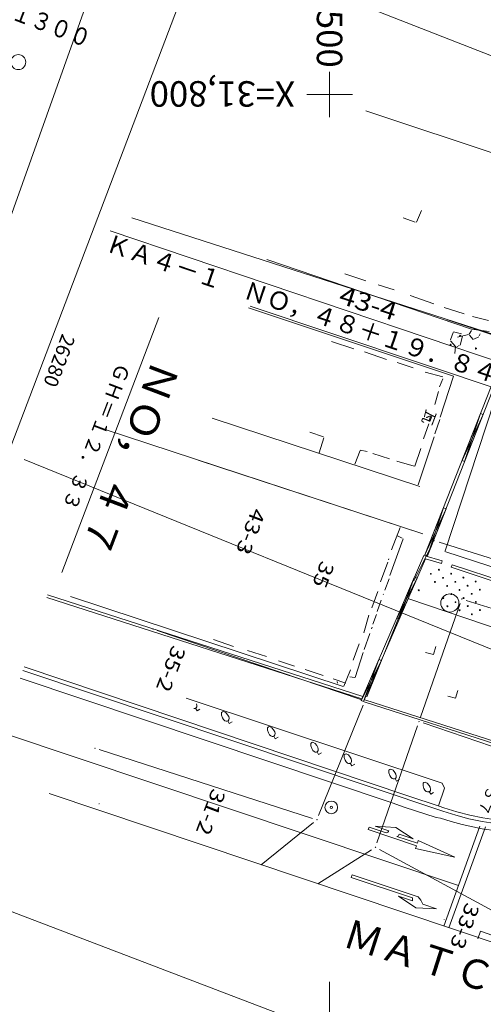
# Model space of a CAD drawing. Extents: x 25396 to 25652, y 31722 to 32008.
# Drawn here: x 25483 to 25508, y 31750 to 31804 of the extents above; entities that cross this region are included whole.
import ezdxf

# ---------------------------------------------------------------- set-up
doc = ezdxf.new("R2010")
doc.units = 0
for name, color, linetype, lineweight in [('\\M+587ED\\M+59698', 3, 'Continuous', 0), ('\\M+5A4BD\\M+5A4CE\\M+5CBFB', 136, 'Continuous', 0), ('\\M+5BAE1\\M+5B6CF\\M+587ED', 4, 'Continuous', 0), ('道路平面図', 7, 'Continuous', 0)]:
    doc.layers.add(name, color=color, linetype=linetype, lineweight=lineweight)
doc.styles.add('\\M+5A3CD\\M+5A3D3 \\M+5A5B4\\M+5A5B7\\M+5A5C3\\M+5A5AF', font='MS Gothic.ttf')

msp = doc.modelspace()

# ---------------------------------------------------------------- linework, layer by layer
at = {"layer": '\\M+587ED\\M+59698', "linetype": 'Continuous', "lineweight": 13}
msp.add_line((25568.851, 31722.249), (25396.151, 31787.966), dxfattribs=at)
at = {"layer": '\\M+5A4BD\\M+5A4CE\\M+5CBFB', "linetype": 'Continuous', "lineweight": 13}
for p, q in [((25493.948, 31807.986), (25532.571, 31792.843)), ((25483.215, 31779.943), (25546.887, 31754.086))]:
    msp.add_line(p, q, dxfattribs=at)
at = {"layer": '\\M+5BAE1\\M+5B6CF\\M+587ED', "linetype": 'Continuous', "lineweight": 13}
for p, q in [((25475.233, 31761.646), (25494.393, 31811.998)), ((25487.826, 31808.311), (25480.368, 31787.443)), ((25490.619, 31787.756), (25485.284, 31773.736))]:
    msp.add_line(p, q, dxfattribs=at)
msp.add_circle((25482.888, 31801.783), 0.412, dxfattribs=at)
at = {"layer": '道路平面図', "linetype": 'Continuous', "lineweight": 13}
for p, q in [((25500, 31801.25), (25500, 31798.75)), ((25501.25, 31800), (25498.75, 31800)), ((25501.987, 31799.102), (25511.542, 31795.934)), ((25505.041, 31793.627), (25504.767, 31792.983)), ((25505.041, 31793.627), (25504.767, 31792.983)), ((25489.133, 31793.229), (25525.529, 31781.477)), ((25504.696, 31792.982), (25504.038, 31793.227)), ((25504.696, 31792.982), (25504.038, 31793.227)), ((25538.959, 31775.277), (25487.928, 31792.515)), ((25507.803, 31787.118), (25496.555, 31790.932)), ((25507.803, 31787.118), (25496.555, 31790.932)), ((25501.99, 31789.768), (25500.832, 31790.148)), ((25501.99, 31789.768), (25500.832, 31790.148)), ((25503.547, 31789.267), (25502.661, 31789.552)), ((25503.547, 31789.267), (25502.661, 31789.552)), ((25505.72, 31788.506), (25504.419, 31788.954)), ((25505.72, 31788.506), (25504.419, 31788.954)), ((25495.532, 31788.286), (25506.807, 31784.529)), ((25495.532, 31788.286), (25506.807, 31784.529)), ((25518.142, 31780.84), (25495.628, 31788.374)), ((25518.142, 31780.84), (25495.628, 31788.374)), ((25507.392, 31787.95), (25506.292, 31788.302)), ((25507.392, 31787.95), (25506.292, 31788.302)), ((25508.734, 31787.588), (25507.849, 31787.801)), ((25508.734, 31787.588), (25507.849, 31787.801)), ((25506.47, 31787.622), (25509.112, 31786.743)), ((25506.797, 31786.931), (25506.633, 31786.517)), ((25506.797, 31786.931), (25506.633, 31786.517)), ((25506.811, 31786.96), (25507.253, 31786.853)), ((25506.811, 31786.96), (25507.253, 31786.853)), ((25507.623, 31786.817), (25507.029, 31786.679)), ((25507.623, 31786.817), (25507.029, 31786.679)), ((25507.298, 31786.726), (25507.164, 31786.227)), ((25507.298, 31786.726), (25507.164, 31786.227)), ((25507.804, 31787.047), (25507.666, 31786.832)), ((25507.804, 31787.047), (25507.666, 31786.832)), ((25507.681, 31786.789), (25507.883, 31786.551)), ((25507.681, 31786.789), (25507.883, 31786.551)), ((25508.758, 31786.977), (25507.803, 31787.118)), ((25508.758, 31786.977), (25507.803, 31787.118)), ((25508.194, 31786.684), (25507.926, 31786.566)), ((25508.194, 31786.684), (25507.926, 31786.566)), ((25508.277, 31786.856), (25508.222, 31786.741)), ((25508.277, 31786.856), (25508.222, 31786.741)), ((25501.325, 31786.033), (25500.11, 31786.44)), ((25501.325, 31786.033), (25500.11, 31786.44)), ((25506.648, 31786.474), (25506.923, 31786.166)), ((25506.648, 31786.474), (25506.923, 31786.166)), ((25506.923, 31786.166), (25506.873, 31785.767)), ((25506.923, 31786.166), (25506.915, 31786.101)), ((25507.121, 31786.212), (25506.981, 31786.138)), ((25507.121, 31786.212), (25506.981, 31786.138)), ((25503.125, 31785.451), (25501.91, 31785.858)), ((25503.125, 31785.451), (25501.91, 31785.858)), ((25503.711, 31785.276), (25504.597, 31784.991)), ((25503.711, 31785.276), (25504.597, 31784.991)), ((25506.225, 31784.492), (25505.254, 31784.746)), ((25506.225, 31784.492), (25505.254, 31784.746)), ((25506.807, 31784.529), (25506.076, 31782.272)), ((25506.807, 31784.529), (25506.076, 31782.272)), ((25508.886, 31783.965), (25505.24, 31774.717)), ((25508.886, 31783.965), (25505.24, 31774.717)), ((25506.212, 31784.392), (25506.035, 31783.948)), ((25506.212, 31784.392), (25506.035, 31783.948)), ((25508.974, 31783.781), (25505.379, 31774.662)), ((25508.974, 31783.781), (25505.379, 31774.662)), ((25505.982, 31783.692), (25505.78, 31782.978)), ((25505.982, 31783.692), (25505.78, 31782.978)), ((25506.343, 31774.932), (25509.066, 31783.178)), ((25506.343, 31774.932), (25509.066, 31783.178)), ((25505.549, 31782.349), (25505.468, 31782.035)), ((25505.549, 31782.349), (25505.468, 31782.035)), ((25508.299, 31782.477), (25507.279, 31779.89)), ((25508.299, 31782.477), (25507.279, 31779.89)), ((25507.279, 31779.89), (25508.439, 31782.422)), ((25507.279, 31779.89), (25508.439, 31782.422)), ((25507.419, 31779.835), (25508.299, 31782.477)), ((25507.419, 31779.835), (25508.299, 31782.477)), ((25508.439, 31782.422), (25507.419, 31779.835)), ((25508.439, 31782.422), (25507.419, 31779.835)), ((25508.439, 31782.422), (25508.299, 31782.477)), ((25508.439, 31782.422), (25508.299, 31782.477)), ((25493.539, 31782.227), (25504.957, 31778.473)), ((25493.539, 31782.227), (25504.957, 31778.473)), ((25505.442, 31781.906), (25505.157, 31781.091)), ((25505.442, 31781.906), (25505.157, 31781.091)), ((25506.05, 31782.143), (25505.778, 31781.357)), ((25506.05, 31782.143), (25505.778, 31781.357)), ((25487.552, 31781.633), (25505.113, 31775.86)), ((25498.911, 31781.446), (25499.668, 31781.188)), ((25498.911, 31781.446), (25499.668, 31781.188)), ((25505.738, 31781.2), (25504.856, 31778.556)), ((25505.738, 31781.2), (25504.856, 31778.556)), ((25499.683, 31781.146), (25499.426, 31780.317)), ((25499.683, 31781.146), (25499.426, 31780.317)), ((25501.67, 31780.438), (25501.384, 31779.695)), ((25501.67, 31780.438), (25501.384, 31779.695)), ((25502.069, 31780.388), (25501.684, 31780.467)), ((25502.069, 31780.388), (25501.684, 31780.467)), ((25503.284, 31779.981), (25502.369, 31780.279)), ((25503.284, 31779.981), (25502.369, 31780.279)), ((25505.009, 31780.563), (25504.683, 31779.591)), ((25505.009, 31780.563), (25504.683, 31779.591)), ((25492.779, 31779.915), (25505.113, 31775.86)), ((25504.641, 31779.576), (25503.684, 31779.859)), ((25504.641, 31779.576), (25503.684, 31779.859)), ((25507.419, 31779.835), (25507.279, 31779.89)), ((25507.419, 31779.835), (25507.279, 31779.89)), ((25506.26, 31777.303), (25505.24, 31774.717)), ((25506.26, 31777.303), (25505.24, 31774.717)), ((25505.24, 31774.717), (25506.399, 31777.248)), ((25505.24, 31774.717), (25506.399, 31777.248)), ((25505.379, 31774.662), (25506.26, 31777.303)), ((25505.379, 31774.662), (25506.26, 31777.303)), ((25506.399, 31777.248), (25505.379, 31774.662)), ((25506.399, 31777.248), (25505.379, 31774.662)), ((25506.399, 31777.248), (25506.26, 31777.303)), ((25506.399, 31777.248), (25506.26, 31777.303)), ((25503.87, 31776.209), (25503.393, 31774.993)), ((25503.87, 31776.209), (25503.393, 31774.993)), ((25504.037, 31775.601), (25503.316, 31773.585)), ((25504.037, 31775.601), (25503.316, 31773.585)), ((25503.721, 31775.752), (25503.979, 31775.628)), ((25503.721, 31775.752), (25503.979, 31775.628)), ((25505.599, 31775.229), (25504.626, 31773.278)), ((25505.599, 31775.229), (25504.626, 31773.278)), ((25506.019, 31775.408), (25521.792, 31770.465)), ((25506.019, 31775.408), (25521.792, 31770.465)), ((25505.379, 31774.662), (25505.24, 31774.717)), ((25505.379, 31774.662), (25505.24, 31774.717)), ((25505.379, 31774.662), (25505.24, 31774.717)), ((25505.379, 31774.662), (25505.24, 31774.717)), ((25519.41, 31770.618), (25506.33, 31774.89)), ((25519.41, 31770.618), (25506.33, 31774.89)), ((25505.179, 31774.677), (25501.731, 31766.708)), ((25505.179, 31774.677), (25501.731, 31766.708)), ((25505.264, 31774.497), (25501.868, 31766.648)), ((25505.264, 31774.497), (25501.868, 31766.648)), ((25503.204, 31774.308), (25502.795, 31773.235)), ((25503.204, 31774.308), (25502.795, 31773.235)), ((25503.258, 31774.494), (25503.231, 31774.436)), ((25503.258, 31774.494), (25503.231, 31774.436)), ((25506.19, 31774.39), (25505.179, 31774.677)), ((25506.19, 31774.39), (25505.179, 31774.677)), ((25506.149, 31774.245), (25505.264, 31774.497)), ((25506.149, 31774.245), (25505.264, 31774.497)), ((25506.149, 31774.245), (25506.19, 31774.39)), ((25506.149, 31774.245), (25506.19, 31774.39)), ((25506.686, 31774.027), (25506.733, 31774.17)), ((25506.686, 31774.027), (25506.733, 31774.17)), ((25512.454, 31772.282), (25506.733, 31774.17)), ((25512.454, 31772.282), (25506.733, 31774.17)), ((25512.407, 31772.14), (25506.686, 31774.027)), ((25512.407, 31772.14), (25506.686, 31774.027)), ((25503.262, 31773.399), (25503.03, 31772.77)), ((25503.262, 31773.399), (25503.03, 31772.77)), ((25504.669, 31773.5), (25503.69, 31771.236)), ((25504.669, 31773.5), (25503.69, 31771.236)), ((25503.69, 31771.236), (25504.807, 31773.44)), ((25503.69, 31771.236), (25504.807, 31773.44)), ((25503.828, 31771.176), (25504.669, 31773.5)), ((25503.828, 31771.176), (25504.669, 31773.5)), ((25504.807, 31773.44), (25503.828, 31771.176)), ((25504.807, 31773.44), (25503.828, 31771.176)), ((25504.807, 31773.44), (25504.669, 31773.5)), ((25504.807, 31773.44), (25504.669, 31773.5)), ((25504.421, 31772.822), (25502.036, 31766.918)), ((25504.421, 31772.822), (25502.036, 31766.918)), ((25502.647, 31772.707), (25502.321, 31771.806)), ((25502.647, 31772.707), (25502.321, 31771.806)), ((25502.963, 31772.556), (25502.949, 31772.527)), ((25502.963, 31772.556), (25502.949, 31772.527)), ((25484.451, 31772.371), (25501.77, 31766.798)), ((25484.451, 31772.371), (25501.77, 31766.798)), ((25484.497, 31772.514), (25501.829, 31766.936)), ((25484.497, 31772.514), (25501.829, 31766.936)), ((25485.765, 31772.422), (25500.741, 31767.488)), ((25485.765, 31772.422), (25500.741, 31767.488)), ((25502.84, 31772.227), (25502.608, 31771.598)), ((25502.84, 31772.227), (25502.608, 31771.598)), ((25518.028, 31767.66), (25504.343, 31772.297)), ((25518.028, 31767.66), (25504.343, 31772.297)), ((25507.182, 31772.047), (25504.994, 31765.791)), ((25507.182, 31772.047), (25504.994, 31765.791)), ((25507.503, 31772.209), (25519.174, 31768.595)), ((25507.503, 31772.209), (25519.174, 31768.595)), ((25502.568, 31771.441), (25502.378, 31770.897)), ((25502.568, 31771.441), (25502.378, 31770.897)), ((25502.157, 31771.391), (25501.874, 31770.435)), ((25502.157, 31771.391), (25501.874, 31770.435)), ((25503.828, 31771.176), (25503.69, 31771.236)), ((25503.828, 31771.176), (25503.69, 31771.236)), ((25490.521, 31770.558), (25501.705, 31766.767)), ((25490.521, 31770.558), (25501.705, 31766.767)), ((25502.201, 31770.383), (25501.889, 31769.511)), ((25502.201, 31770.383), (25501.889, 31769.511)), ((25502.338, 31770.741), (25502.297, 31770.654)), ((25502.338, 31770.741), (25502.297, 31770.654)), ((25494.707, 31769.68), (25493.621, 31770.06)), ((25494.707, 31769.68), (25493.621, 31770.06)), ((25501.614, 31769.819), (25501.287, 31768.918)), ((25501.614, 31769.819), (25501.287, 31768.918)), ((25496.522, 31769.126), (25495.479, 31769.451)), ((25496.522, 31769.126), (25495.479, 31769.451)), ((25501.848, 31769.354), (25501.401, 31767.982)), ((25501.848, 31769.354), (25501.401, 31767.982)), ((25505.269, 31769.348), (25505.707, 31769.239)), ((25505.269, 31769.348), (25505.707, 31769.239)), ((25505.707, 31769.239), (25505.833, 31769.672)), ((25505.707, 31769.239), (25505.833, 31769.672)), ((25498.065, 31768.597), (25497.179, 31768.881)), ((25498.065, 31768.597), (25497.179, 31768.881)), ((25502.71, 31768.972), (25501.731, 31766.708)), ((25502.71, 31768.972), (25501.731, 31766.708)), ((25501.731, 31766.708), (25502.848, 31768.912)), ((25501.731, 31766.708), (25502.848, 31768.912)), ((25501.868, 31766.648), (25502.71, 31768.972)), ((25501.868, 31766.648), (25502.71, 31768.972)), ((25502.848, 31768.912), (25501.868, 31766.648)), ((25502.848, 31768.912), (25501.868, 31766.648)), ((25502.848, 31768.912), (25502.71, 31768.972)), ((25502.848, 31768.912), (25502.71, 31768.972)), ((25483.141, 31768.368), (25506.215, 31760.623)), ((25483.141, 31768.368), (25506.215, 31760.623)), ((25483.205, 31768.557), (25504.304, 31761.476)), ((25483.205, 31768.557), (25504.304, 31761.476)), ((25499.651, 31768.082), (25498.651, 31768.421)), ((25499.651, 31768.082), (25498.651, 31768.421)), ((25501.139, 31768.39), (25500.784, 31767.503)), ((25501.139, 31768.39), (25500.784, 31767.503)), ((25482.998, 31767.941), (25503.429, 31761.084)), ((25482.998, 31767.941), (25503.429, 31761.084)), ((25500.195, 31767.892), (25500.895, 31767.661)), ((25500.195, 31767.892), (25500.895, 31767.661)), ((25500.41, 31767.753), (25500.44, 31767.668)), ((25500.41, 31767.753), (25500.44, 31767.668)), ((25501.359, 31767.967), (25501.102, 31768.02)), ((25501.359, 31767.967), (25501.102, 31768.02)), ((25506.925, 31766.835), (25507.051, 31767.268)), ((25506.925, 31766.835), (25507.051, 31767.268)), ((25492.118, 31766.837), (25506.179, 31762.161)), ((25492.118, 31766.837), (25506.179, 31762.161)), ((25501.868, 31766.648), (25501.731, 31766.708)), ((25501.868, 31766.648), (25501.731, 31766.708)), ((25501.868, 31766.648), (25501.731, 31766.708)), ((25501.868, 31766.648), (25501.731, 31766.708)), ((25501.891, 31766.639), (25510.246, 31763.947)), ((25501.891, 31766.639), (25510.246, 31763.947)), ((25501.928, 31766.753), (25510.238, 31764.076)), ((25501.928, 31766.753), (25510.238, 31764.076)), ((25506.488, 31766.944), (25506.925, 31766.835)), ((25506.488, 31766.944), (25506.925, 31766.835)), ((25492.608, 31766.269), (25492.541, 31766.265)), ((25492.608, 31766.269), (25492.541, 31766.265)), ((25492.634, 31766.284), (25492.608, 31766.269)), ((25492.634, 31766.284), (25492.608, 31766.269)), ((25492.66, 31766.299), (25492.634, 31766.284)), ((25492.66, 31766.299), (25492.634, 31766.284)), ((25492.716, 31766.141), (25492.634, 31766.284)), ((25492.716, 31766.141), (25492.634, 31766.284)), ((25492.697, 31766.354), (25492.66, 31766.299)), ((25492.697, 31766.354), (25492.66, 31766.299)), ((25492.687, 31766.522), (25492.706, 31766.429)), ((25492.687, 31766.522), (25492.706, 31766.429)), ((25492.706, 31766.429), (25492.697, 31766.354)), ((25492.706, 31766.429), (25492.697, 31766.354)), ((25492.872, 31766.23), (25492.716, 31766.141)), ((25492.872, 31766.23), (25492.716, 31766.141)), ((25494.057, 31765.909), (25494.062, 31766.051)), ((25494.057, 31765.909), (25494.062, 31766.051)), ((25494.062, 31766.051), (25494.107, 31766.094)), ((25494.062, 31766.051), (25494.107, 31766.094)), ((25494.107, 31766.094), (25494.166, 31766.11)), ((25494.107, 31766.094), (25494.166, 31766.11)), ((25494.166, 31766.11), (25494.291, 31766.044)), ((25494.166, 31766.11), (25494.291, 31766.044)), ((25494.291, 31766.044), (25494.392, 31765.929)), ((25494.291, 31766.044), (25494.392, 31765.929)), ((25501.848, 31766.455), (25499.394, 31760.39)), ((25501.848, 31766.455), (25499.394, 31760.39)), ((25494.106, 31765.764), (25494.057, 31765.909)), ((25494.106, 31765.764), (25494.057, 31765.909)), ((25494.166, 31765.66), (25494.106, 31765.764)), ((25494.166, 31765.66), (25494.106, 31765.764)), ((25494.237, 31765.597), (25494.166, 31765.66)), ((25494.237, 31765.597), (25494.166, 31765.66)), ((25494.306, 31765.567), (25494.237, 31765.597)), ((25494.306, 31765.567), (25494.237, 31765.597)), ((25494.373, 31765.571), (25494.306, 31765.567)), ((25494.373, 31765.571), (25494.306, 31765.567)), ((25494.399, 31765.586), (25494.373, 31765.571)), ((25494.399, 31765.586), (25494.373, 31765.571)), ((25494.392, 31765.929), (25494.452, 31765.825)), ((25494.392, 31765.929), (25494.452, 31765.825)), ((25494.425, 31765.601), (25494.399, 31765.586)), ((25494.425, 31765.601), (25494.399, 31765.586)), ((25494.481, 31765.443), (25494.399, 31765.586)), ((25494.481, 31765.443), (25494.399, 31765.586)), ((25494.462, 31765.657), (25494.425, 31765.601)), ((25494.462, 31765.657), (25494.425, 31765.601)), ((25494.452, 31765.825), (25494.471, 31765.732)), ((25494.452, 31765.825), (25494.471, 31765.732)), ((25494.471, 31765.732), (25494.462, 31765.657)), ((25494.471, 31765.732), (25494.462, 31765.657)), ((25494.637, 31765.533), (25494.481, 31765.443)), ((25494.637, 31765.533), (25494.481, 31765.443)), ((25481.966, 31764.944), (25507.074, 31756.54)), ((25481.966, 31764.944), (25507.074, 31756.54)), ((25496.587, 31765.075), (25496.592, 31765.216)), ((25496.587, 31765.075), (25496.592, 31765.216)), ((25496.636, 31764.93), (25496.587, 31765.075)), ((25496.636, 31764.93), (25496.587, 31765.075)), ((25496.592, 31765.216), (25496.637, 31765.259)), ((25496.592, 31765.216), (25496.637, 31765.259)), ((25496.637, 31765.259), (25496.696, 31765.276)), ((25496.637, 31765.259), (25496.696, 31765.276)), ((25496.696, 31765.276), (25496.821, 31765.209)), ((25496.696, 31765.276), (25496.821, 31765.209)), ((25496.821, 31765.209), (25496.922, 31765.094)), ((25496.821, 31765.209), (25496.922, 31765.094)), ((25496.922, 31765.094), (25496.982, 31764.99)), ((25496.922, 31765.094), (25496.982, 31764.99)), ((25496.982, 31764.99), (25497.001, 31764.897)), ((25496.982, 31764.99), (25497.001, 31764.897)), ((25504.83, 31765.319), (25502.601, 31758.885)), ((25504.83, 31765.319), (25502.601, 31758.885)), ((25505.148, 31765.475), (25510.715, 31763.576)), ((25505.148, 31765.475), (25510.715, 31763.576)), ((25496.696, 31764.826), (25496.636, 31764.93)), ((25496.696, 31764.826), (25496.636, 31764.93)), ((25496.767, 31764.763), (25496.696, 31764.826)), ((25496.767, 31764.763), (25496.696, 31764.826)), ((25496.836, 31764.733), (25496.767, 31764.763)), ((25496.836, 31764.733), (25496.767, 31764.763)), ((25496.903, 31764.737), (25496.836, 31764.733)), ((25496.903, 31764.737), (25496.836, 31764.733)), ((25496.929, 31764.752), (25496.903, 31764.737)), ((25496.929, 31764.752), (25496.903, 31764.737)), ((25496.955, 31764.767), (25496.929, 31764.752)), ((25496.955, 31764.767), (25496.929, 31764.752)), ((25497.011, 31764.609), (25496.929, 31764.752)), ((25497.011, 31764.609), (25496.929, 31764.752)), ((25496.992, 31764.823), (25496.955, 31764.767)), ((25496.992, 31764.823), (25496.955, 31764.767)), ((25497.001, 31764.897), (25496.992, 31764.823)), ((25497.001, 31764.897), (25496.992, 31764.823)), ((25497.167, 31764.699), (25497.011, 31764.609)), ((25497.167, 31764.699), (25497.011, 31764.609)), ((25499.013, 31764.397), (25499.073, 31764.413)), ((25499.013, 31764.397), (25499.073, 31764.413)), ((25499.073, 31764.413), (25499.198, 31764.347)), ((25499.073, 31764.413), (25499.198, 31764.347)), ((25499.063, 31760.235), (25487.34, 31764.014)), ((25499.063, 31760.235), (25487.34, 31764.014)), ((25498.964, 31764.212), (25498.969, 31764.354)), ((25498.964, 31764.212), (25498.969, 31764.354)), ((25499.012, 31764.067), (25498.964, 31764.212)), ((25499.012, 31764.067), (25498.964, 31764.212)), ((25498.969, 31764.354), (25499.013, 31764.397)), ((25498.969, 31764.354), (25499.013, 31764.397)), ((25499.072, 31763.963), (25499.012, 31764.067)), ((25499.072, 31763.963), (25499.012, 31764.067)), ((25499.143, 31763.9), (25499.072, 31763.963)), ((25499.143, 31763.9), (25499.072, 31763.963)), ((25499.212, 31763.871), (25499.143, 31763.9)), ((25499.212, 31763.871), (25499.143, 31763.9)), ((25499.198, 31764.347), (25499.299, 31764.232)), ((25499.198, 31764.347), (25499.299, 31764.232)), ((25499.279, 31763.874), (25499.212, 31763.871)), ((25499.279, 31763.874), (25499.212, 31763.871)), ((25499.305, 31763.889), (25499.279, 31763.874)), ((25499.305, 31763.889), (25499.279, 31763.874)), ((25499.299, 31764.232), (25499.358, 31764.128)), ((25499.299, 31764.232), (25499.358, 31764.128)), ((25499.331, 31763.904), (25499.305, 31763.889)), ((25499.331, 31763.904), (25499.305, 31763.889)), ((25499.387, 31763.746), (25499.305, 31763.889)), ((25499.387, 31763.746), (25499.305, 31763.889)), ((25499.368, 31763.96), (25499.331, 31763.904)), ((25499.368, 31763.96), (25499.331, 31763.904)), ((25499.358, 31764.128), (25499.377, 31764.035)), ((25499.358, 31764.128), (25499.377, 31764.035)), ((25499.377, 31764.035), (25499.368, 31763.96)), ((25499.377, 31764.035), (25499.368, 31763.96)), ((25499.543, 31763.836), (25499.387, 31763.746)), ((25499.543, 31763.836), (25499.387, 31763.746)), ((25500.795, 31763.583), (25500.8, 31763.725)), ((25500.795, 31763.583), (25500.8, 31763.725)), ((25500.844, 31763.438), (25500.795, 31763.583)), ((25500.844, 31763.438), (25500.795, 31763.583)), ((25500.8, 31763.725), (25500.845, 31763.768)), ((25500.8, 31763.725), (25500.845, 31763.768)), ((25500.903, 31763.334), (25500.844, 31763.438)), ((25500.903, 31763.334), (25500.844, 31763.438)), ((25500.845, 31763.768), (25500.904, 31763.785)), ((25500.845, 31763.768), (25500.904, 31763.785)), ((25500.974, 31763.271), (25500.903, 31763.334)), ((25500.974, 31763.271), (25500.903, 31763.334)), ((25500.904, 31763.785), (25501.029, 31763.718)), ((25500.904, 31763.785), (25501.029, 31763.718)), ((25501.029, 31763.718), (25501.13, 31763.603)), ((25501.029, 31763.718), (25501.13, 31763.603)), ((25501.13, 31763.603), (25501.19, 31763.499)), ((25501.13, 31763.603), (25501.19, 31763.499)), ((25501.199, 31763.332), (25501.162, 31763.276)), ((25501.199, 31763.332), (25501.162, 31763.276)), ((25501.19, 31763.499), (25501.208, 31763.406)), ((25501.19, 31763.499), (25501.208, 31763.406)), ((25501.208, 31763.406), (25501.199, 31763.332)), ((25501.208, 31763.406), (25501.199, 31763.332)), ((25501.043, 31763.242), (25500.974, 31763.271)), ((25501.043, 31763.242), (25500.974, 31763.271)), ((25501.11, 31763.246), (25501.043, 31763.242)), ((25501.11, 31763.246), (25501.043, 31763.242)), ((25501.136, 31763.261), (25501.11, 31763.246)), ((25501.136, 31763.261), (25501.11, 31763.246)), ((25501.162, 31763.276), (25501.136, 31763.261)), ((25501.162, 31763.276), (25501.136, 31763.261)), ((25501.219, 31763.118), (25501.136, 31763.261)), ((25501.219, 31763.118), (25501.136, 31763.261)), ((25501.375, 31763.207), (25501.219, 31763.118)), ((25501.375, 31763.207), (25501.219, 31763.118)), ((25503.251, 31762.741), (25503.256, 31762.882)), ((25503.251, 31762.741), (25503.256, 31762.882)), ((25503.256, 31762.882), (25503.301, 31762.925)), ((25503.256, 31762.882), (25503.301, 31762.925)), ((25503.301, 31762.925), (25503.36, 31762.942)), ((25503.301, 31762.925), (25503.36, 31762.942)), ((25503.36, 31762.942), (25503.485, 31762.875)), ((25503.36, 31762.942), (25503.485, 31762.875)), ((25503.485, 31762.875), (25503.586, 31762.76)), ((25503.485, 31762.875), (25503.586, 31762.76)), ((25503.3, 31762.596), (25503.251, 31762.741)), ((25503.3, 31762.596), (25503.251, 31762.741)), ((25503.36, 31762.492), (25503.3, 31762.596)), ((25503.36, 31762.492), (25503.3, 31762.596)), ((25503.43, 31762.429), (25503.36, 31762.492)), ((25503.43, 31762.429), (25503.36, 31762.492)), ((25503.499, 31762.399), (25503.43, 31762.429)), ((25503.499, 31762.399), (25503.43, 31762.429)), ((25503.566, 31762.403), (25503.499, 31762.399)), ((25503.566, 31762.403), (25503.499, 31762.399)), ((25503.592, 31762.418), (25503.566, 31762.403)), ((25503.592, 31762.418), (25503.566, 31762.403)), ((25503.586, 31762.76), (25503.646, 31762.656)), ((25503.586, 31762.76), (25503.646, 31762.656)), ((25503.618, 31762.433), (25503.592, 31762.418)), ((25503.618, 31762.433), (25503.592, 31762.418)), ((25503.675, 31762.275), (25503.592, 31762.418)), ((25503.675, 31762.275), (25503.592, 31762.418)), ((25503.655, 31762.489), (25503.618, 31762.433)), ((25503.655, 31762.489), (25503.618, 31762.433)), ((25503.646, 31762.656), (25503.664, 31762.563)), ((25503.646, 31762.656), (25503.664, 31762.563)), ((25503.664, 31762.563), (25503.655, 31762.489)), ((25503.664, 31762.563), (25503.655, 31762.489)), ((25503.831, 31762.365), (25503.675, 31762.275)), ((25503.831, 31762.365), (25503.675, 31762.275)), ((25505.132, 31762.026), (25505.137, 31762.167)), ((25505.132, 31762.026), (25505.137, 31762.167)), ((25505.18, 31761.881), (25505.132, 31762.026)), ((25505.18, 31761.881), (25505.132, 31762.026)), ((25505.137, 31762.167), (25505.181, 31762.21)), ((25505.137, 31762.167), (25505.181, 31762.21)), ((25505.24, 31761.777), (25505.18, 31761.881)), ((25505.24, 31761.777), (25505.18, 31761.881)), ((25505.181, 31762.21), (25505.241, 31762.227)), ((25505.181, 31762.21), (25505.241, 31762.227)), ((25505.311, 31761.714), (25505.24, 31761.777)), ((25505.311, 31761.714), (25505.24, 31761.777)), ((25505.241, 31762.227), (25505.366, 31762.16)), ((25505.241, 31762.227), (25505.366, 31762.16)), ((25505.38, 31761.684), (25505.311, 31761.714)), ((25505.38, 31761.684), (25505.311, 31761.714)), ((25505.366, 31762.16), (25505.467, 31762.045)), ((25505.366, 31762.16), (25505.467, 31762.045)), ((25505.473, 31761.703), (25505.447, 31761.688)), ((25505.473, 31761.703), (25505.447, 31761.688)), ((25505.467, 31762.045), (25505.526, 31761.941)), ((25505.467, 31762.045), (25505.526, 31761.941)), ((25505.499, 31761.718), (25505.473, 31761.703)), ((25505.499, 31761.718), (25505.473, 31761.703)), ((25505.555, 31761.56), (25505.473, 31761.703)), ((25505.555, 31761.56), (25505.473, 31761.703)), ((25505.536, 31761.774), (25505.499, 31761.718)), ((25505.536, 31761.774), (25505.499, 31761.718)), ((25505.526, 31761.941), (25505.545, 31761.848)), ((25505.526, 31761.941), (25505.545, 31761.848)), ((25505.545, 31761.848), (25505.536, 31761.774)), ((25505.545, 31761.848), (25505.536, 31761.774)), ((25505.991, 31760.922), (25506.313, 31761.893)), ((25505.991, 31760.922), (25506.313, 31761.893)), ((25506.313, 31761.893), (25506.179, 31762.161)), ((25506.313, 31761.893), (25506.179, 31762.161)), ((25484.586, 31761.598), (25529.665, 31746.472)), ((25504.304, 31761.476), (25506.027, 31760.911)), ((25504.304, 31761.476), (25506.027, 31760.911)), ((25505.447, 31761.688), (25505.38, 31761.684)), ((25505.447, 31761.688), (25505.38, 31761.684)), ((25505.711, 31761.65), (25505.555, 31761.56)), ((25505.711, 31761.65), (25505.555, 31761.56)), ((25487.332, 31761.04), (25487.322, 31761.04)), ((25487.332, 31761.04), (25487.322, 31761.04)), ((25487.332, 31761.04), (25487.322, 31761.04)), ((25487.332, 31761.04), (25487.322, 31761.04)), ((25487.327, 31761.045), (25487.327, 31761.035)), ((25487.327, 31761.045), (25487.327, 31761.035)), ((25487.327, 31761.045), (25487.327, 31761.035)), ((25487.327, 31761.045), (25487.327, 31761.035)), ((25503.429, 31761.084), (25504.099, 31760.859)), ((25503.429, 31761.084), (25504.099, 31760.859)), ((25504.099, 31760.859), (25505.845, 31760.286)), ((25504.099, 31760.859), (25505.845, 31760.286)), ((25506.027, 31760.911), (25506.279, 31760.813)), ((25506.027, 31760.911), (25506.279, 31760.813)), ((25505.845, 31760.286), (25506.088, 31760.244)), ((25505.845, 31760.286), (25506.088, 31760.244)), ((25496.235, 31757.689), (25499.106, 31760.001)), ((25502.119, 31759.616), (25502.167, 31759.758)), ((25502.119, 31759.616), (25502.167, 31759.758)), ((25504.775, 31758.727), (25502.119, 31759.616)), ((25504.775, 31758.727), (25502.119, 31759.616)), ((25502.167, 31759.758), (25503.111, 31759.442)), ((25502.167, 31759.758), (25503.111, 31759.442)), ((25503.637, 31759.74), (25502.499, 31759.805)), ((25503.258, 31759.551), (25502.499, 31759.805)), ((25503.637, 31759.74), (25502.499, 31759.805)), ((25503.258, 31759.551), (25502.499, 31759.805)), ((25503.637, 31759.74), (25504.585, 31759.107)), ((25503.637, 31759.74), (25504.585, 31759.107)), ((25508.256, 31759.808), (25506.272, 31754.321)), ((25508.561, 31759.77), (25506.557, 31754.226)), ((25503.695, 31759.247), (25504.822, 31758.869)), ((25503.695, 31759.247), (25504.822, 31758.869)), ((25504.585, 31759.107), (25503.827, 31759.361)), ((25504.585, 31759.107), (25503.827, 31759.361)), ((25504.822, 31758.869), (25504.87, 31759.012)), ((25504.822, 31758.869), (25504.87, 31759.012)), ((25506.885, 31758.1), (25504.87, 31759.012)), ((25506.885, 31758.1), (25504.87, 31759.012)), ((25502.308, 31758.515), (25499.355, 31756.642)), ((25502.74, 31758.529), (25515.538, 31751.595)), ((25502.74, 31758.529), (25515.538, 31751.595)), ((25504.727, 31758.585), (25504.775, 31758.727)), ((25504.727, 31758.585), (25504.775, 31758.727)), ((25506.885, 31758.1), (25504.727, 31758.585)), ((25506.885, 31758.1), (25504.727, 31758.585)), ((25501.232, 31757.133), (25501.184, 31756.991)), ((25501.232, 31757.133), (25501.184, 31756.991)), ((25501.184, 31756.991), (25504.547, 31755.866)), ((25501.184, 31756.991), (25504.547, 31755.866)), ((25504.861, 31755.919), (25501.232, 31757.133)), ((25504.861, 31755.919), (25501.232, 31757.133)), ((25504.74, 31755.326), (25503.792, 31755.96)), ((25504.551, 31755.706), (25503.792, 31755.96)), ((25504.74, 31755.326), (25503.792, 31755.96)), ((25504.551, 31755.706), (25503.792, 31755.96)), ((25504.74, 31755.326), (25505.879, 31755.261)), ((25504.74, 31755.326), (25505.879, 31755.261)), ((25505.879, 31755.261), (25505.12, 31755.515)), ((25505.879, 31755.261), (25505.12, 31755.515)), ((25506.3, 31754.692), (25506.29, 31754.692)), ((25506.3, 31754.692), (25506.29, 31754.692)), ((25506.3, 31754.692), (25506.29, 31754.692)), ((25506.3, 31754.692), (25506.29, 31754.692)), ((25506.295, 31754.697), (25506.295, 31754.687)), ((25506.295, 31754.697), (25506.295, 31754.687)), ((25506.295, 31754.697), (25506.295, 31754.687)), ((25506.295, 31754.697), (25506.295, 31754.687)), ((25508.299, 31754.045), (25508.146, 31753.622)), ((25508.299, 31754.045), (25508.146, 31753.622)), ((25508.299, 31754.045), (25512.061, 31752.684)), ((25508.299, 31754.045), (25512.061, 31752.684)), ((25500, 31751.25), (25500, 31748.75))]:
    msp.add_line(p, q, dxfattribs=at)
for centre, radius in [((25507.173, 31786.75), 0.0313), ((25506.647, 31786.249), 0.0313), ((25508.043, 31786.049), 0.0313), ((25505.733, 31775.497), 0.012), ((25505.733, 31775.497), 0.012), ((25505.561, 31773.669), 0.025), ((25505.561, 31773.669), 0.025), ((25506.007, 31773.896), 0.025), ((25506.007, 31773.896), 0.025), ((25506.68, 31773.678), 0.025), ((25506.68, 31773.678), 0.025), ((25504.514, 31773.054), 0.01), ((25504.514, 31773.054), 0.01), ((25505.789, 31773.223), 0.025), ((25505.789, 31773.223), 0.025), ((25506.234, 31773.451), 0.025), ((25506.234, 31773.451), 0.025), ((25506.907, 31773.232), 0.025), ((25506.907, 31773.232), 0.025), ((25507.352, 31773.46), 0.025), ((25507.352, 31773.46), 0.025), ((25508.025, 31773.241), 0.025), ((25508.025, 31773.241), 0.025), ((25504.898, 31772.769), 0.025), ((25504.898, 31772.769), 0.025), ((25506.608, 31772.071), 0.5), ((25506.608, 31772.071), 0.5), ((25506.461, 31773.005), 0.025), ((25506.461, 31773.005), 0.025), ((25506.689, 31772.56), 0.025), ((25506.689, 31772.56), 0.025), ((25507.134, 31772.787), 0.025), ((25507.134, 31772.787), 0.025), ((25507.58, 31773.014), 0.025), ((25507.58, 31773.014), 0.025), ((25507.807, 31772.569), 0.025), ((25507.807, 31772.569), 0.025), ((25508.252, 31772.796), 0.025), ((25508.252, 31772.796), 0.025), ((25506.243, 31772.332), 0.025), ((25506.243, 31772.332), 0.025), ((25506.916, 31772.114), 0.025), ((25506.916, 31772.114), 0.025), ((25507.265, 31772.283), 0.01), ((25507.265, 31772.283), 0.01), ((25507.361, 31772.341), 0.025), ((25507.361, 31772.341), 0.025), ((25508.034, 31772.123), 0.025), ((25508.034, 31772.123), 0.025), ((25506.47, 31771.887), 0.025), ((25506.47, 31771.887), 0.025), ((25507.143, 31771.669), 0.025), ((25507.143, 31771.669), 0.025), ((25507.589, 31771.896), 0.025), ((25507.589, 31771.896), 0.025), ((25507.816, 31771.451), 0.025), ((25507.816, 31771.451), 0.025), ((25508.261, 31771.678), 0.025), ((25508.261, 31771.678), 0.025), ((25490.284, 31770.638), 0.01), ((25490.284, 31770.638), 0.01), ((25504.912, 31765.555), 0.01), ((25504.912, 31765.555), 0.01), ((25487.102, 31764.09), 0.01), ((25487.102, 31764.09), 0.01), ((25500.086, 31760.838), 0.35), ((25500.086, 31760.838), 0.35), ((25500.086, 31760.838), 0.0625), ((25500.086, 31760.838), 0.0625), ((25499.301, 31760.158), 0.01), ((25499.301, 31760.158), 0.01), ((25502.52, 31758.648), 0.01), ((25502.52, 31758.648), 0.01)]:
    msp.add_circle(centre, radius, dxfattribs=at)
for centre, radius, start, end in [((25510.989, 31774.846), 15.002, 251.4468, 339.3064), ((25510.989, 31774.846), 15.002, 251.4468, 339.3064), ((25510.989, 31774.846), 14.802, 251.4468, 339.3063), ((25510.989, 31774.846), 14.802, 251.4468, 339.3063), ((25510.989, 31774.846), 15.402, 251.4468, 323.2601), ((25510.989, 31774.846), 15.402, 251.4468, 323.2601), ((25503.051, 31759.676), 0.241, 284.2574, 328.8621), ((25503.051, 31759.676), 0.241, 284.2574, 328.8621), ((25503.671, 31759.408), 0.163, 278.4778, 343.1067), ((25503.671, 31759.408), 0.163, 278.4778, 343.1067), ((25504.055, 31755.772), 0.5, 352.4229, 10.812), ((25504.055, 31755.772), 0.5, 352.4229, 10.812), ((25504.174, 31755.192), 1, 18.8879, 46.6293), ((25504.174, 31755.192), 1, 18.8879, 46.6293)]:
    msp.add_arc(centre, radius, start, end, dxfattribs=at)

# ---------------------------------------------------------------- texts
at = {"layer": '\\M+5BAE1\\M+5B6CF\\M+587ED', "linetype": 'Continuous', "lineweight": 13, "style": '\\M+5A3CD\\M+5A3D3 \\M+5A5B4\\M+5A5B7\\M+5A5C3\\M+5A5AF'}
for s, height, rotation, width, p in [('１３００', 0.9677, 339.1667, 0.858268, (25482.418, 31804.173)), ('26280', 0.7772, 249.1667, 1.009804, (25485.302, 31786.903)), ('ＧＨ＝１２．３３', 0.7772, 249.1667, 1.009804, (25488.352, 31785.342)), ('ＮＯ，４７', 1.6, 249.1667, 1.035294, (25490.31, 31785.566))]:
    msp.add_text(s, height=height, rotation=rotation, dxfattribs=dict(at, width=width)).set_placement(p)
at = {"layer": '道路平面図', "linetype": 'Continuous', "lineweight": 13, "style": '\\M+5A3CD\\M+5A3D3 \\M+5A5B4\\M+5A5B7\\M+5A5C3\\M+5A5AF'}
for s, height, rotation, width, p in [('Y=25,500', 1.4, 270, 1, (25499.294, 31809.382)), ('X=31,800', 1.4, 180, 1, (25498.094, 31800.735)), ('ＫＡ４－１\u3000ＮＯ，４８＋１９．８４９', 0.99822, 341.1375, 0.977099, (25487.608, 31791.43)), ('43-4', 1, 342.1631, 1.176471, (25500.435, 31788.557)), ('瓦', 0.575, 249.0403, 1.02649, (25505.34, 31782.733)), ('43-3', 0.8001, 249.0403, 1.17619, (25495.752, 31777.34)), ('35', 0.8001, 249.0403, 1.17619, (25499.534, 31774.43)), ('35-2', 0.8001, 249.0403, 1.17619, (25491.363, 31769.794)), ('１３．５７', 0.5753, 249.0403, 1.02649, (25509.564, 31764.313)), ('31-2', 0.8001, 249.0403, 1.17619, (25493.554, 31761.92)), ('33-3', 0.8001, 249.0403, 1.17619, (25507.51, 31755.661)), ('ＭＡＴＣＨ\u3000ＬＩＮＥ', 1.6002, 342.238, 0.97619, (25500.617, 31753.228))]:
    msp.add_text(s, height=height, rotation=rotation, dxfattribs=dict(at, width=width)).set_placement(p)

doc.saveas('drawing.dxf')
